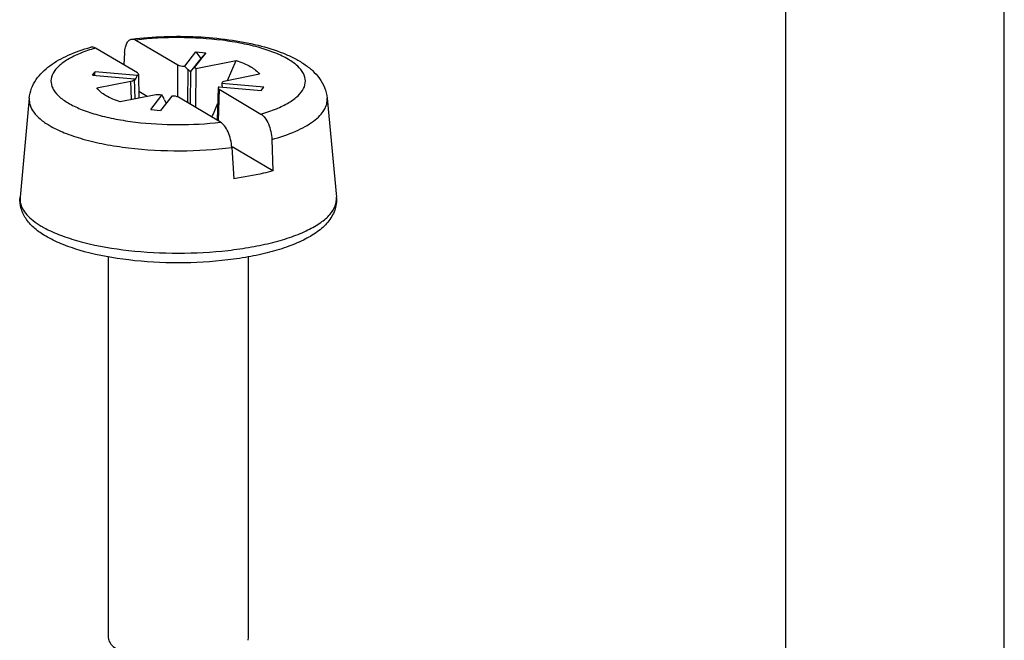
# Model space of a CAD drawing. Units: millimetres. Extents: x 0 to 420, y 0 to 297.
# Drawn here: x 397 to 420, y 270 to 284 of the extents above; entities that cross this region are included whole.
import ezdxf

# ---------------------------------------------------------------- set-up
doc = ezdxf.new("R2010")
doc.units = ezdxf.units.MM
doc.header["$LTSCALE"] = 23.1
doc.layers.get('0').update_dxf_attribs({"linetype": 'CONTINUOUS'})
for name, color, linetype in [('AUSFORMSCHRAEGEN', 7, 'CONTINUOUS'), ('KONSTRUKTIONSELEMENTE', 7, 'CONTINUOUS'), ('RUNDUNGEN', 7, 'CONTINUOUS')]:
    doc.layers.add(name, color=color, linetype=linetype)

msp = doc.modelspace()

# ---------------------------------------------------------------- linework, layer by layer
at = {"color": 2, "linetype": 'Continuous'}
msp.add_line((420, 0), (420, 297), dxfattribs=at)
at = {"color": 7, "linetype": 'Continuous'}
for p, q in [((415, 5), (415, 292)), ((401.498, 283.22), (401.72, 283.2)), ((401.498, 283.22), (401.609, 283.069)), ((401.609, 283.069), (401.72, 283.2)), ((399.129, 282.688), (399.189, 282.764)), ((399.175, 282.68), (399.189, 282.764)), ((402.993, 282.334), (403.053, 282.41)), ((400.462, 281.898), (400.685, 281.878))]:
    msp.add_line(p, q, dxfattribs=at)
at = {"layer": 'AUSFORMSCHRAEGEN', "color": 7, "linetype": 'Continuous'}
for p, q in [((401.609, 283.069), (401.372, 282.767)), ((401.72, 283.2), (401.455, 282.861)), ((401.372, 282.767), (401.455, 282.861)), ((401.491, 282.84), (401.455, 282.861)), ((401.491, 282.84), (402.418, 283.023)), ((402.222, 282.561), (402.418, 283.023)), ((401.372, 282.767), (401.367, 282.019)), ((401.491, 282.84), (401.485, 281.949)), ((400.377, 282.196), (400.189, 282.308)), ((397.683, 282.157), (397.471, 279.888)), ((404.499, 282.157), (404.711, 279.888)), ((403.255, 280.492), (402.325, 281.043))]:
    msp.add_line(p, q, dxfattribs=at)
msp.add_arc((342.639, 307.728), 64.68, 336.29598, 336.58948, dxfattribs=at)
for points, knots in [([(402.418, 283.023), (402.533, 282.985), (402.728, 282.907), (402.902, 282.777), (402.954, 282.705)], [0, 0, 0, 0, 0.579017, 1, 1, 1, 1]), ([(399.764, 282.075), (399.649, 282.113), (399.454, 282.191), (399.28, 282.321), (399.228, 282.393)], [0, 0, 0, 0, 0.579017, 1, 1, 1, 1]), ([(403.255, 280.492), (403.186, 280.473), (402.892, 280.399), (402.593, 280.346), (402.363, 280.315)], [0, 0, 0, 0, 0.235814, 1, 1, 1, 1])]:
    msp.add_open_spline(points, degree=3, knots=knots, dxfattribs=at)
at = {"layer": 'KONSTRUKTIONSELEMENTE', "color": 7, "linetype": 'Continuous'}
for p, q in [((399.491, 278.526), (399.491, 269.805)), ((402.691, 278.525), (402.691, 269.805)), ((402.691, 269.805), (402.681, 269.744))]:
    msp.add_line(p, q, dxfattribs=at)
msp.add_open_spline([(399.491, 269.805), (399.491, 269.784), (399.495, 269.763), (399.501, 269.744)], degree=3, dxfattribs=at)
msp.add_open_spline([(399.501, 269.744), (399.515, 269.702), (399.575, 269.618), (399.657, 269.56), (399.705, 269.531)], degree=3, knots=[0, 0, 0, 0, 0.437235, 1, 1, 1, 1], dxfattribs=at)
at = {"layer": 'RUNDUNGEN', "color": 7, "linetype": 'Continuous'}
for p, q in [((400.156, 282.736), (399.196, 283.305)), ((400.124, 283.488), (401.085, 282.919)), ((399.864, 283.208), (399.845, 282.921)), ((401.239, 282.89), (401.498, 283.22)), ((399.129, 282.688), (400.093, 282.6)), ((400.153, 282.676), (399.189, 282.764)), ((400.179, 282.708), (400.193, 282.16)), ((401.316, 282.813), (401.372, 282.767)), ((402.954, 282.705), (402.174, 282.551)), ((399.228, 282.393), (400.008, 282.547)), ((400.093, 282.598), (400.093, 282.6)), ((400.105, 282.143), (400.093, 282.598)), ((402.003, 282.392), (401.984, 281.653)), ((402.03, 282.422), (402.993, 282.334)), ((402.089, 282.501), (402.089, 282.498)), ((403.053, 282.41), (402.089, 282.498)), ((400.544, 282.229), (399.764, 282.075)), ((400.462, 281.898), (400.72, 282.228)), ((400.943, 282.208), (400.685, 281.878)), ((402.058, 281.61), (401.097, 282.179)), ((402.026, 282.362), (402.986, 281.793)), ((400.777, 282.124), (400.81, 282.049)), ((403.233, 281.213), (403.255, 280.492)), ((402.318, 281.032), (402.363, 280.315))]:
    msp.add_line(p, q, dxfattribs=at)
at = {"layer": 'RUNDUNGEN', "color": 9, "linetype": 'Continuous'}
for p, q in [((401.08, 282.179), (401.085, 282.919)), ((401.311, 282.052), (401.316, 282.813)), ((400.019, 282.126), (400.008, 282.547)), ((402.026, 282.362), (402.007, 281.64))]:
    msp.add_line(p, q, dxfattribs=at)
for centre, radius, start, end in [((400.311, 279.499), 3.966, 106.3314, 107.7811), ((397.896, 279.849), 0.426, 174.6965, 184.3562), ((397.905, 279.849), 0.435, 184.3877, 190.5885)]:
    msp.add_arc(centre, radius, start, end, dxfattribs=at)
at = {"layer": 'RUNDUNGEN', "color": 7, "linetype": 'Continuous'}
for centre, major_axis, ratio, start_param, end_param in [((401.232, 282.948), (0.17, 0), 0.34211, -2.617938, -1.527561), ((401.232, 283.012), (-0.159, 0.229), 0.245621, -4.33181, -3.851695), ((400.008, 282.77), (0.047, 0.264), 0.614302, 3.98035, 4.460465), ((400.009, 282.707), (0.17, 0), 0.34193, 5.716351, 6.806728), ((399.923, 282.597), (0.17, 0), 0.34193, -1.046949, 0.008682), ((402.173, 282.391), (0.17, 0), 0.34193, 8.857944, 9.948321), ((402.259, 282.501), (0.17, 0), 0.34193, 2.094644, 3.132922), ((402.261, 282.563), (0.064, 0.261), 0.608643, 1.966845, 2.31848), ((400.629, 282.179), (0.17, 0), 0.34211, 1.00377, 2.094146), ((400.629, 282.241), (-0.162, 0.225), 0.247948, 3.998812, 4.478927), ((400.95, 282.15), (0.17, 0), 0.34211, 0.523655, 1.614031)]:
    msp.add_ellipse(centre, major_axis=major_axis, ratio=ratio, start_param=start_param, end_param=end_param, dxfattribs=at)
for points, knots in [([(400.032, 283.511), (400.276, 283.541), (400.773, 283.58), (401.515, 283.575), (402.236, 283.511), (402.899, 283.388), (403.399, 283.236), (403.745, 283.08), (403.97, 282.95), (404.166, 282.798), (404.329, 282.617), (404.452, 282.403), (404.492, 282.241), (404.499, 282.157)], [0, 0, 0, 0, 0.146978, 0.297116, 0.443105, 0.578804, 0.699497, 0.754047, 0.805372, 0.854197, 0.901818, 0.949904, 1, 1, 1, 1]), ([(397.683, 282.157), (397.69, 282.235), (397.726, 282.386), (397.833, 282.588), (397.979, 282.761), (398.218, 282.962), (398.588, 283.162), (398.913, 283.275), (399.088, 283.325)], [0, 0, 0, 0, 0.120609, 0.236724, 0.352054, 0.46921, 0.718016, 1, 1, 1, 1]), ([(399.196, 283.305), (399.179, 283.315), (399.144, 283.33), (399.105, 283.329), (399.088, 283.324)], [0, 0, 0, 0, 0.529363, 1, 1, 1, 1]), ([(399.864, 283.208), (399.867, 283.248), (399.877, 283.321), (399.911, 283.417), (399.962, 283.486), (400.009, 283.508), (400.032, 283.511)], [0, 0, 0, 0, 0.323193, 0.597164, 0.816401, 1, 1, 1, 1]), ([(400.032, 283.511), (400.039, 283.512), (400.071, 283.513), (400.103, 283.501), (400.124, 283.488)], [0, 0, 0, 0, 0.235406, 1, 1, 1, 1]), ([(402.986, 281.793), (403.022, 281.772), (403.09, 281.701), (403.163, 281.564), (403.215, 281.396), (403.231, 281.274), (403.233, 281.213)], [0, 0, 0, 0, 0.192282, 0.436559, 0.715385, 1, 1, 1, 1]), ([(402.318, 281.032), (402.314, 281.093), (402.295, 281.215), (402.239, 281.382), (402.162, 281.518), (402.094, 281.588), (402.058, 281.61)], [0, 0, 0, 0, 0.283355, 0.562257, 0.807328, 1, 1, 1, 1]), ([(398.061, 278.998), (397.973, 279.049), (397.81, 279.159), (397.61, 279.369), (397.485, 279.618), (397.463, 279.803), (397.472, 279.892)], [0, 0, 0, 0, 0.27005, 0.519556, 0.76299, 1, 1, 1, 1]), ([(404.709, 279.894), (404.715, 279.843), (404.715, 279.74), (404.677, 279.589), (404.61, 279.446), (404.486, 279.268), (404.269, 279.077), (403.945, 278.894), (403.559, 278.736), (403.114, 278.606), (402.618, 278.504), (401.892, 278.406), (400.952, 278.367), (399.857, 278.444), (399.006, 278.61), (398.423, 278.811), (398.172, 278.931), (398.061, 278.998)], [0, 0, 0, 0, 0.020734, 0.041609, 0.062902, 0.084543, 0.129297, 0.179112, 0.235515, 0.298518, 0.367528, 0.441234, 0.596256, 0.749455, 0.887136, 0.947197, 1, 1, 1, 1])]:
    msp.add_open_spline(points, degree=3, knots=knots, dxfattribs=at)
at = {"layer": 'RUNDUNGEN', "color": 9, "linetype": 'Continuous'}
for points, knots in [([(402.986, 281.793), (403.106, 281.828), (403.324, 281.903), (403.612, 282.041), (403.828, 282.195), (403.969, 282.364), (404.019, 282.553), (403.964, 282.742), (403.819, 282.91), (403.6, 283.064), (403.31, 283.201), (402.955, 283.321), (402.546, 283.417), (401.928, 283.516), (401.113, 283.564), (400.452, 283.528), (400.124, 283.488)], [0, 0, 0, 0, 0.067084, 0.124558, 0.171658, 0.20941, 0.241195, 0.273138, 0.311287, 0.358825, 0.416666, 0.484296, 0.560523, 0.643549, 0.821568, 1, 1, 1, 1]), ([(399.1, 283.276), (398.987, 283.24), (398.782, 283.163), (398.515, 283.023), (398.319, 282.869), (398.196, 282.698), (398.165, 282.51), (398.236, 282.328), (398.389, 282.165), (398.615, 282.016), (398.909, 281.883), (399.264, 281.767), (399.671, 281.674), (400.282, 281.58), (401.084, 281.535), (401.735, 281.571), (402.058, 281.61)], [0, 0, 0, 0, 0.064953, 0.120142, 0.165157, 0.201417, 0.232782, 0.265473, 0.305002, 0.354028, 0.413213, 0.481945, 0.559007, 0.642616, 0.82126, 1, 1, 1, 1]), ([(397.683, 282.157), (397.678, 282.103), (397.692, 281.986), (397.783, 281.822), (397.936, 281.668), (398.065, 281.58), (398.138, 281.537)], [0, 0, 0, 0, 0.201317, 0.423631, 0.686835, 1, 1, 1, 1]), ([(403.233, 281.213), (403.42, 281.264), (403.753, 281.376), (404.122, 281.57), (404.332, 281.749), (404.436, 281.88), (404.496, 282.018), (404.504, 282.113), (404.499, 282.157)], [0, 0, 0, 0, 0.345941, 0.623914, 0.736844, 0.834233, 0.919913, 1, 1, 1, 1]), ([(398.138, 281.537), (398.248, 281.472), (398.501, 281.352), (398.928, 281.211), (399.42, 281.097), (400.162, 280.983), (401.138, 280.931), (401.928, 280.98), (402.318, 281.032)], [0, 0, 0, 0, 0.090108, 0.195873, 0.315149, 0.445165, 0.723173, 1, 1, 1, 1]), ([(397.477, 279.77), (397.486, 279.72), (397.524, 279.619), (397.626, 279.479), (397.773, 279.346), (397.89, 279.268), (397.955, 279.229)], [0, 0, 0, 0, 0.202383, 0.431071, 0.695587, 1, 1, 1, 1]), ([(398.123, 279.139), (398.243, 279.08), (398.508, 278.973), (399.114, 278.794), (399.985, 278.648), (401.093, 278.59), (402.036, 278.64), (402.756, 278.743), (403.244, 278.846), (403.678, 278.974), (404.047, 279.124), (404.343, 279.292), (404.56, 279.475), (404.694, 279.675), (404.717, 279.822), (404.711, 279.888)], [0, 0, 0, 0, 0.056138, 0.120058, 0.26624, 0.426694, 0.587109, 0.66283, 0.733302, 0.797122, 0.853147, 0.900736, 0.939899, 0.971927, 1, 1, 1, 1]), ([(397.955, 279.229), (397.968, 279.221), (398.023, 279.19), (398.08, 279.16), (398.123, 279.139)], [0, 0, 0, 0, 0.240919, 1, 1, 1, 1])]:
    msp.add_open_spline(points, degree=3, knots=knots, dxfattribs=at)

doc.saveas('drawing.dxf')
